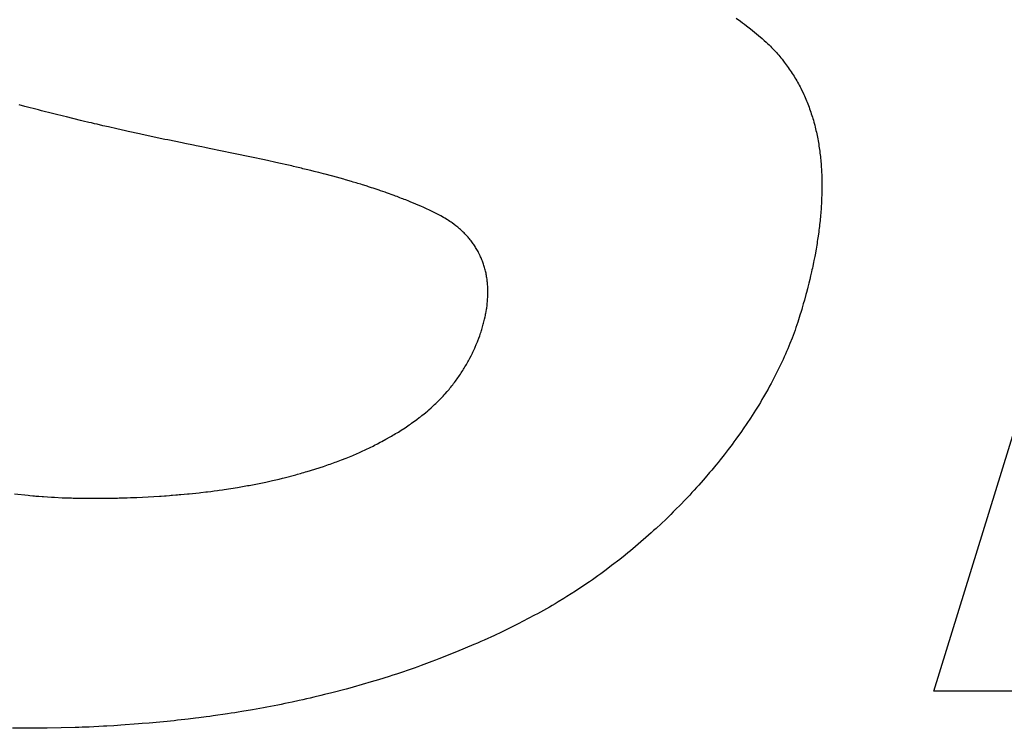
# Model space of a CAD drawing. Units: inches. Extents: x 453 to 751, y 22 to 375.
# Drawn here: x 644 to 645, y 210 to 210 of the extents above; entities that cross this region are included whole.
import ezdxf

# ---------------------------------------------------------------- set-up
doc = ezdxf.new("R2010")
doc.units = ezdxf.units.IN
doc.header["$LTSCALE"] = 5
doc.header["$MEASUREMENT"] = 0
doc.layers.add('AM_0', color=7, linetype='CONTINUOUS', lineweight=30)

msp = doc.modelspace()

# ---------------------------------------------------------------- linework, layer by layer
at = {"layer": 'AM_0', "color": 253, "linetype": 'Continuous', "true_color": 0xadadad}
for p, q in [((645.07579, 209.7136), (645.45132, 210.92879)), ((644.89696, 210.32285), (644.90077, 210.32019)), ((644.90077, 210.32019), (644.90264, 210.31878)), ((644.90264, 210.31878), (644.90452, 210.31745)), ((644.90452, 210.31745), (644.90637, 210.31604)), ((644.90637, 210.31604), (644.91002, 210.31322)), ((644.91002, 210.31322), (644.91181, 210.31173)), ((644.91181, 210.31173), (644.91361, 210.31032)), ((644.91361, 210.31032), (644.91712, 210.30734)), ((644.91712, 210.30734), (644.92059, 210.30436)), ((644.92059, 210.30436), (644.92228, 210.3028)), ((644.92228, 210.3028), (644.92399, 210.30131)), ((644.92399, 210.30131), (644.92565, 210.29974)), ((644.92565, 210.29974), (644.9268, 210.29865)), ((644.9268, 210.29865), (644.92791, 210.29747)), ((644.92791, 210.29747), (644.92904, 210.29637)), ((644.92904, 210.29637), (644.93121, 210.29402)), ((644.93121, 210.29402), (644.93335, 210.29167)), ((644.93335, 210.29167), (644.93441, 210.2905)), ((644.93441, 210.2905), (644.93544, 210.28932)), ((644.93544, 210.28932), (644.93647, 210.28815)), ((644.93647, 210.28815), (644.93748, 210.2869)), ((644.93748, 210.2869), (644.93849, 210.28572)), ((644.93849, 210.28572), (644.94042, 210.28321)), ((644.94042, 210.28321), (644.94138, 210.28196)), ((644.94138, 210.28196), (644.94231, 210.28071)), ((644.94231, 210.28071), (644.94324, 210.27945)), ((644.94324, 210.27945), (644.94414, 210.27812)), ((644.94414, 210.27812), (644.94504, 210.27687)), ((644.94504, 210.27687), (644.94592, 210.27554)), ((644.94592, 210.27554), (644.9468, 210.27428)), ((644.9468, 210.27428), (644.94766, 210.27295)), ((644.94766, 210.27295), (644.9485, 210.27162)), ((644.9485, 210.27162), (644.94932, 210.27029)), ((644.94932, 210.27029), (644.95013, 210.26896)), ((644.95013, 210.26896), (644.95094, 210.26763)), ((644.95094, 210.26763), (644.95173, 210.26629)), ((644.95173, 210.26629), (644.95251, 210.26496)), ((644.95251, 210.26496), (644.95326, 210.26355)), ((644.95326, 210.26355), (644.95401, 210.26222)), ((644.95401, 210.26222), (644.95473, 210.26081)), ((644.95473, 210.26081), (644.95544, 210.2594)), ((644.95544, 210.2594), (644.95616, 210.25807)), ((644.95616, 210.25807), (644.95752, 210.25525)), ((644.95752, 210.25525), (644.95818, 210.25384)), ((644.95818, 210.25384), (644.95882, 210.25243)), ((644.95882, 210.25243), (644.95946, 210.25102)), ((644.95946, 210.25102), (644.96005, 210.24953)), ((644.25262, 210.24303), (644.24765, 210.24444)), ((644.25763, 210.24178), (644.25262, 210.24303)), ((644.26012, 210.24107), (644.25763, 210.24178)), ((644.26515, 210.23982), (644.26012, 210.24107)), ((644.96005, 210.24953), (644.96067, 210.24812)), ((644.96067, 210.24812), (644.96126, 210.24671)), ((644.96126, 210.24671), (644.96183, 210.24522)), ((644.96183, 210.24522), (644.96238, 210.24373)), ((644.96238, 210.24373), (644.96294, 210.24232)), ((644.96294, 210.24232), (644.96347, 210.24084)), ((644.96347, 210.24084), (644.96398, 210.23935)), ((644.26764, 210.23911), (644.26515, 210.23982)), ((644.2777, 210.23661), (644.26764, 210.23911)), ((644.2802, 210.2359), (644.2777, 210.23661)), ((644.28776, 210.23402), (644.2802, 210.2359)), ((644.29031, 210.23347), (644.28776, 210.23402)), ((644.30293, 210.23034), (644.29031, 210.23347)), ((644.96398, 210.23935), (644.96449, 210.23786)), ((644.96449, 210.23786), (644.96498, 210.23637)), ((644.96498, 210.23637), (644.96546, 210.23488)), ((644.96546, 210.23488), (644.96593, 210.2334)), ((644.96593, 210.2334), (644.96638, 210.23191)), ((644.96638, 210.23191), (644.96682, 210.23042)), ((644.30549, 210.22979), (644.30293, 210.23034)), ((644.31055, 210.22854), (644.30549, 210.22979)), ((644.3131, 210.22799), (644.31055, 210.22854)), ((644.31564, 210.22736), (644.3131, 210.22799)), ((644.31819, 210.22682), (644.31564, 210.22736)), ((644.32326, 210.22556), (644.31819, 210.22682)), ((644.32837, 210.22447), (644.32326, 210.22556)), ((644.33091, 210.22384), (644.32837, 210.22447)), ((644.33347, 210.22329), (644.33091, 210.22384)), ((644.336, 210.22266), (644.33347, 210.22329)), ((644.96682, 210.23042), (644.96724, 210.22885)), ((644.96724, 210.22885), (644.96807, 210.22588)), ((644.96807, 210.22588), (644.96844, 210.22431)), ((644.96844, 210.22431), (644.96883, 210.22282)), ((644.34369, 210.22102), (644.336, 210.22266)), ((644.34624, 210.22039), (644.34369, 210.22102)), ((644.3565, 210.2182), (644.34624, 210.22039)), ((644.35904, 210.21757), (644.3565, 210.2182)), ((644.37959, 210.21319), (644.35904, 210.21757)), ((644.96883, 210.22282), (644.96918, 210.22125)), ((644.96918, 210.22125), (644.96953, 210.21969)), ((644.96953, 210.21969), (644.96986, 210.21812)), ((644.96986, 210.21812), (644.97021, 210.21663)), ((644.97021, 210.21663), (644.97051, 210.21507)), ((644.97051, 210.21507), (644.97081, 210.2135)), ((644.38218, 210.21272), (644.37959, 210.21319)), ((644.39504, 210.20997), (644.38218, 210.21272)), ((644.39764, 210.2095), (644.39504, 210.20997)), ((644.40535, 210.20786), (644.39764, 210.2095)), ((644.40794, 210.20739), (644.40535, 210.20786)), ((644.41309, 210.20629), (644.40794, 210.20739)), ((644.41569, 210.20582), (644.41309, 210.20629)), ((644.41973, 210.20496), (644.41569, 210.20582)), ((644.97081, 210.2135), (644.9711, 210.21193)), ((644.9711, 210.21193), (644.97138, 210.21037)), ((644.97138, 210.21037), (644.97164, 210.2088)), ((644.97164, 210.2088), (644.97188, 210.20715)), ((644.97188, 210.20715), (644.97213, 210.20559)), ((644.97213, 210.20559), (644.97236, 210.20402)), ((644.42122, 210.20473), (644.41973, 210.20496)), ((644.43001, 210.20285), (644.42122, 210.20473)), ((644.43149, 210.20261), (644.43001, 210.20285)), ((644.44029, 210.20073), (644.43149, 210.20261)), ((644.44178, 210.2005), (644.44029, 210.20073)), ((644.4579, 210.19705), (644.44178, 210.2005)), ((644.4594, 210.19681), (644.4579, 210.19705)), ((644.46818, 210.19493), (644.4594, 210.19681)), ((644.97236, 210.20402), (644.97259, 210.20245)), ((644.97259, 210.20245), (644.97278, 210.20081)), ((644.97278, 210.20081), (644.97297, 210.19924)), ((644.97297, 210.19924), (644.97315, 210.1976)), ((644.97315, 210.1976), (644.97333, 210.19603)), ((644.46963, 210.19454), (644.46818, 210.19493)), ((644.48279, 210.19172), (644.46963, 210.19454)), ((644.48423, 210.19133), (644.48279, 210.19172)), ((644.49007, 210.19008), (644.48423, 210.19133)), ((644.4915, 210.18969), (644.49007, 210.19008)), ((644.49442, 210.18906), (644.4915, 210.18969)), ((644.49586, 210.18867), (644.49442, 210.18906)), ((644.49877, 210.18804), (644.49586, 210.18867)), ((644.5002, 210.18765), (644.49877, 210.18804)), ((644.50311, 210.18702), (644.5002, 210.18765)), ((644.97333, 210.19603), (644.97348, 210.19439)), ((644.97348, 210.19439), (644.97362, 210.19274)), ((644.97362, 210.19274), (644.97377, 210.19117)), ((644.97377, 210.19117), (644.97389, 210.18953)), ((644.97389, 210.18953), (644.974, 210.18788)), ((644.974, 210.18788), (644.9741, 210.18624)), ((644.50454, 210.18663), (644.50311, 210.18702)), ((644.50599, 210.18632), (644.50454, 210.18663)), ((644.50743, 210.18593), (644.50599, 210.18632)), ((644.50888, 210.18561), (644.50743, 210.18593)), ((644.5103, 210.18522), (644.50888, 210.18561)), ((644.51175, 210.18491), (644.5103, 210.18522)), ((644.51461, 210.18412), (644.51175, 210.18491)), ((644.51606, 210.18381), (644.51461, 210.18412)), ((644.51748, 210.18342), (644.51606, 210.18381)), ((644.51893, 210.18311), (644.51748, 210.18342)), ((644.52319, 210.18193), (644.51893, 210.18311)), ((644.52465, 210.18162), (644.52319, 210.18193)), ((644.53032, 210.18005), (644.52465, 210.18162)), ((644.53176, 210.17974), (644.53032, 210.18005)), ((644.54166, 210.177), (644.53176, 210.17974)), ((644.9741, 210.18624), (644.97421, 210.18467)), ((644.97421, 210.18467), (644.97429, 210.18303)), ((644.97429, 210.18303), (644.97436, 210.18138)), ((644.97436, 210.18138), (644.97443, 210.17974)), ((644.97443, 210.17974), (644.97451, 210.17645)), ((644.54304, 210.17653), (644.54166, 210.177)), ((644.54867, 210.17496), (644.54304, 210.17653)), ((644.55006, 210.17449), (644.54867, 210.17496)), ((644.55286, 210.17371), (644.55006, 210.17449)), ((644.55424, 210.17324), (644.55286, 210.17371)), ((644.55704, 210.17245), (644.55424, 210.17324)), ((644.55842, 210.17198), (644.55704, 210.17245)), ((644.55981, 210.17159), (644.55842, 210.17198)), ((644.56256, 210.17065), (644.55981, 210.17159)), ((644.56395, 210.17026), (644.56256, 210.17065)), ((644.56669, 210.16932), (644.56395, 210.17026)), ((644.97451, 210.17645), (644.97452, 210.17472)), ((644.97452, 210.17472), (644.97454, 210.17308)), ((644.97454, 210.17308), (644.97456, 210.17143)), ((644.97456, 210.17143), (644.97456, 210.16814)), ((644.56808, 210.16893), (644.56669, 210.16932)), ((644.57353, 210.16705), (644.56808, 210.16893)), ((644.57492, 210.16666), (644.57353, 210.16705)), ((644.57899, 210.16525), (644.57492, 210.16666)), ((644.58032, 210.1647), (644.57899, 210.16525)), ((644.58708, 210.16235), (644.58032, 210.1647)), ((644.5884, 210.1618), (644.58708, 210.16235)), ((644.58974, 210.16133), (644.5884, 210.1618)), ((644.59106, 210.16078), (644.58974, 210.16133)), ((644.59241, 210.16031), (644.59106, 210.16078)), ((644.97445, 210.16313), (644.97433, 210.15976)), ((644.97449, 210.16478), (644.97445, 210.16313)), ((644.97451, 210.16642), (644.97449, 210.16478)), ((644.97456, 210.16814), (644.97451, 210.16642)), ((644.59372, 210.15976), (644.59241, 210.16031)), ((644.59506, 210.15929), (644.59372, 210.15976)), ((644.59637, 210.15874), (644.59506, 210.15929)), ((644.59771, 210.15827), (644.59637, 210.15874)), ((644.60034, 210.15718), (644.59771, 210.15827)), ((644.60167, 210.15671), (644.60034, 210.15718)), ((644.61207, 210.15232), (644.60167, 210.15671)), ((644.61333, 210.15169), (644.61207, 210.15232)), ((644.61592, 210.1506), (644.61333, 210.15169)), ((644.97399, 210.15303), (644.97387, 210.1513)), ((644.97408, 210.15467), (644.97399, 210.15303)), ((644.97419, 210.15639), (644.97408, 210.15467)), ((644.97425, 210.15804), (644.97419, 210.15639)), ((644.97433, 210.15976), (644.97425, 210.15804)), ((644.61717, 210.14997), (644.61592, 210.1506)), ((644.61844, 210.14942), (644.61717, 210.14997)), ((644.6197, 210.1488), (644.61844, 210.14942)), ((644.62096, 210.14825), (644.6197, 210.1488)), ((644.62344, 210.14699), (644.62096, 210.14825)), ((644.62711, 210.14511), (644.62344, 210.14699)), ((644.6283, 210.14441), (644.62711, 210.14511)), ((644.6295, 210.14378), (644.6283, 210.14441)), ((644.63184, 210.14237), (644.6295, 210.14378)), ((644.97319, 210.14284), (644.97302, 210.14112)), ((644.97336, 210.14457), (644.97319, 210.14284)), ((644.97349, 210.14621), (644.97336, 210.14457)), ((644.97363, 210.14793), (644.97349, 210.14621)), ((644.97377, 210.14966), (644.97363, 210.14793)), ((644.97387, 210.1513), (644.97377, 210.14966)), ((644.63303, 210.14175), (644.63184, 210.14237)), ((644.63532, 210.14034), (644.63303, 210.14175)), ((644.63643, 210.13955), (644.63532, 210.14034)), ((644.63756, 210.13885), (644.63643, 210.13955)), ((644.63865, 210.13806), (644.63756, 210.13885)), ((644.63956, 210.13744), (644.63865, 210.13806)), ((644.64137, 210.13618), (644.63956, 210.13744)), ((644.64314, 210.13493), (644.64137, 210.13618)), ((644.64482, 210.13352), (644.64314, 210.13493)), ((644.97228, 210.1343), (644.97209, 210.13266)), ((644.97249, 210.13603), (644.97228, 210.1343)), ((644.97287, 210.13947), (644.97249, 210.13603)), ((644.97302, 210.14112), (644.97287, 210.13947)), ((644.64565, 210.13282), (644.64482, 210.13352)), ((644.64647, 210.13211), (644.64565, 210.13282)), ((644.64729, 210.13141), (644.64647, 210.13211)), ((644.6489, 210.13), (644.64729, 210.13141)), ((644.64966, 210.12921), (644.6489, 210.13)), ((644.65044, 210.12851), (644.64966, 210.12921)), ((644.65119, 210.12772), (644.65044, 210.12851)), ((644.65192, 210.12694), (644.65119, 210.12772)), ((644.65337, 210.12537), (644.65192, 210.12694)), ((644.65408, 210.12459), (644.65337, 210.12537)), ((644.97164, 210.12921), (644.97094, 210.12412)), ((644.97187, 210.13094), (644.97164, 210.12921)), ((644.97209, 210.13266), (644.97187, 210.13094)), ((644.65475, 210.12373), (644.65408, 210.12459)), ((644.65544, 210.12295), (644.65475, 210.12373)), ((644.6561, 210.12208), (644.65544, 210.12295)), ((644.65677, 210.1213), (644.6561, 210.12208)), ((644.6574, 210.12044), (644.65677, 210.1213)), ((644.65803, 210.11958), (644.6574, 210.12044)), ((644.65865, 210.11872), (644.65803, 210.11958)), ((644.65925, 210.11785), (644.65865, 210.11872)), ((644.66043, 210.11613), (644.65925, 210.11785)), ((644.66097, 210.11519), (644.66043, 210.11613)), ((644.96986, 210.11723), (644.96927, 210.11378)), ((644.97014, 210.11895), (644.96986, 210.11723)), ((644.97041, 210.12067), (644.97014, 210.11895)), ((644.97068, 210.1224), (644.97041, 210.12067)), ((644.97094, 210.12412), (644.97068, 210.1224)), ((644.66153, 210.11433), (644.66097, 210.11519)), ((644.66206, 210.11339), (644.66153, 210.11433)), ((644.66259, 210.11253), (644.66206, 210.11339)), ((644.6631, 210.11159), (644.66259, 210.11253)), ((644.6636, 210.11065), (644.6631, 210.11159)), ((644.66454, 210.10877), (644.6636, 210.11065)), ((644.665, 210.10783), (644.66454, 210.10877)), ((644.66545, 210.10689), (644.665, 210.10783)), ((644.96833, 210.10861), (644.96803, 210.10697)), ((644.96927, 210.11378), (644.96833, 210.10861)), ((644.66587, 210.10595), (644.66545, 210.10689)), ((644.66628, 210.10493), (644.66587, 210.10595)), ((644.66668, 210.10399), (644.66628, 210.10493)), ((644.66705, 210.10297), (644.66668, 210.10399)), ((644.66744, 210.10203), (644.66705, 210.10297)), ((644.66778, 210.10101), (644.66744, 210.10203)), ((644.66814, 210.10007), (644.66778, 210.10101)), ((644.66847, 210.09905), (644.66814, 210.10007)), ((644.66877, 210.09804), (644.66847, 210.09905)), ((644.96629, 210.09835), (644.96592, 210.09663)), ((644.967, 210.1018), (644.96629, 210.09835)), ((644.96735, 210.10352), (644.967, 210.1018)), ((644.96803, 210.10697), (644.96735, 210.10352)), ((644.66906, 210.09702), (644.66877, 210.09804)), ((644.66935, 210.096), (644.66906, 210.09702)), ((644.66962, 210.09498), (644.66935, 210.096)), ((644.66988, 210.09396), (644.66962, 210.09498)), ((644.67012, 210.09294), (644.66988, 210.09396)), ((644.67035, 210.09193), (644.67012, 210.09294)), ((644.67057, 210.09091), (644.67035, 210.09193)), ((644.67074, 210.08981), (644.67057, 210.09091)), ((644.67093, 210.08879), (644.67074, 210.08981)), ((644.96437, 210.08973), (644.96359, 210.08636)), ((644.96516, 210.09318), (644.96437, 210.08973)), ((644.96554, 210.0949), (644.96516, 210.09318)), ((644.96592, 210.09663), (644.96554, 210.0949)), ((644.67111, 210.08777), (644.67093, 210.08879)), ((644.67126, 210.08668), (644.67111, 210.08777)), ((644.6714, 210.08566), (644.67126, 210.08668)), ((644.67152, 210.08456), (644.6714, 210.08566)), ((644.67165, 210.08354), (644.67152, 210.08456)), ((644.67174, 210.08245), (644.67165, 210.08354)), ((644.67181, 210.08135), (644.67174, 210.08245)), ((644.67188, 210.08025), (644.67181, 210.08135)), ((644.96274, 210.08292), (644.96188, 210.07947)), ((644.96359, 210.08636), (644.96274, 210.08292)), ((644.67196, 210.07924), (644.67188, 210.08025)), ((644.67195, 210.07046), (644.67199, 210.07156)), ((644.672, 210.07814), (644.67196, 210.07924)), ((644.67199, 210.07156), (644.67204, 210.07375)), ((644.67203, 210.07704), (644.672, 210.07814)), ((644.67205, 210.07595), (644.67203, 210.07704)), ((644.67204, 210.07375), (644.67205, 210.07485)), ((644.67205, 210.07485), (644.67205, 210.07595)), ((644.9601, 210.07266), (644.95871, 210.06756)), ((644.96056, 210.07438), (644.9601, 210.07266)), ((644.96144, 210.07775), (644.96056, 210.07438)), ((644.96188, 210.07947), (644.96144, 210.07775)), ((644.67098, 210.06044), (644.67128, 210.06271)), ((644.67128, 210.06271), (644.67141, 210.0638)), ((644.67141, 210.0638), (644.67153, 210.0649)), ((644.67153, 210.0649), (644.67163, 210.066)), ((644.67163, 210.066), (644.67174, 210.06717)), ((644.67174, 210.06717), (644.67182, 210.06827)), ((644.67182, 210.06827), (644.67195, 210.07046)), ((644.95774, 210.06412), (644.95676, 210.06075)), ((644.95871, 210.06756), (644.95774, 210.06412)), ((644.66955, 210.05252), (644.66977, 210.05362)), ((644.66977, 210.05362), (644.67001, 210.0548)), ((644.67001, 210.0548), (644.67022, 210.05589)), ((644.67022, 210.05589), (644.67043, 210.05707)), ((644.67043, 210.05707), (644.67081, 210.05934)), ((644.67081, 210.05934), (644.67098, 210.06044)), ((644.95472, 210.05393), (644.95345, 210.04986)), ((644.95576, 210.05738), (644.95472, 210.05393)), ((644.95625, 210.05903), (644.95576, 210.05738)), ((644.95676, 210.06075), (644.95625, 210.05903)), ((644.66756, 210.04453), (644.66788, 210.04571)), ((644.66788, 210.04571), (644.66817, 210.04681)), ((644.66817, 210.04681), (644.66847, 210.04798)), ((644.66847, 210.04798), (644.66904, 210.05025)), ((644.66904, 210.05025), (644.66955, 210.05252)), ((644.95188, 210.04508), (644.95107, 210.04273)), ((644.95269, 210.04751), (644.95188, 210.04508)), ((644.95345, 210.04986), (644.95269, 210.04751)), ((644.66463, 210.03537), (644.66504, 210.03655)), ((644.66504, 210.03655), (644.66544, 210.03772)), ((644.66544, 210.03772), (644.66581, 210.03882)), ((644.66581, 210.03882), (644.66619, 210.03999)), ((644.66619, 210.03999), (644.66654, 210.04109)), ((644.66654, 210.04109), (644.66689, 210.04226)), ((644.66689, 210.04226), (644.66756, 210.04453)), ((644.94934, 210.03788), (644.94847, 210.03553)), ((644.95022, 210.0403), (644.94934, 210.03788)), ((644.95107, 210.04273), (644.95022, 210.0403)), ((644.66058, 210.02511), (644.66154, 210.02738)), ((644.66154, 210.02738), (644.66203, 210.02856)), ((644.66203, 210.02856), (644.6625, 210.02973)), ((644.6625, 210.02973), (644.66293, 210.03083)), ((644.66293, 210.03083), (644.66381, 210.0331)), ((644.66381, 210.0331), (644.66463, 210.03537)), ((644.94563, 210.02824), (644.94463, 210.02581)), ((644.94754, 210.0331), (644.94563, 210.02824)), ((644.94847, 210.03553), (644.94754, 210.0331)), ((644.65684, 210.0172), (644.65797, 210.01947)), ((644.65797, 210.01947), (644.6585, 210.02057)), ((644.6585, 210.02057), (644.65956, 210.02284)), ((644.65956, 210.02284), (644.66008, 210.02401)), ((644.66008, 210.02401), (644.66058, 210.02511)), ((644.94154, 210.01861), (644.94046, 210.01618)), ((644.94261, 210.02104), (644.94154, 210.01861)), ((644.94364, 210.02346), (644.94261, 210.02104)), ((644.94463, 210.02581), (644.94364, 210.02346)), ((644.65196, 210.00827), (644.65261, 210.00936)), ((644.65261, 210.00936), (644.65324, 210.01046)), ((644.65324, 210.01046), (644.65388, 210.01164)), ((644.65388, 210.01164), (644.65449, 210.01273)), ((644.65449, 210.01273), (644.65509, 210.01383)), ((644.65509, 210.01383), (644.65568, 210.01493)), ((644.65568, 210.01493), (644.65684, 210.0172)), ((644.93823, 210.01132), (644.93709, 210.00889)), ((644.93936, 210.01375), (644.93823, 210.01132)), ((644.94046, 210.01618), (644.93936, 210.01375)), ((644.64642, 209.99949), (644.64715, 210.00059)), ((644.64715, 210.00059), (644.64788, 210.00169)), ((644.64788, 210.00169), (644.64858, 210.00278)), ((644.64858, 210.00278), (644.64928, 210.00388)), ((644.64928, 210.00388), (644.64997, 210.00498)), ((644.64997, 210.00498), (644.65065, 210.00607)), ((644.65065, 210.00607), (644.65131, 210.00717)), ((644.65131, 210.00717), (644.65196, 210.00827)), ((644.93473, 210.00404), (644.9323, 209.99926)), ((644.93591, 210.00647), (644.93473, 210.00404)), ((644.93709, 210.00889), (644.93591, 210.00647)), ((644.6402, 209.99096), (644.64103, 209.99205)), ((644.64103, 209.99205), (644.64182, 209.99307)), ((644.64182, 209.99307), (644.64262, 209.99417)), ((644.64262, 209.99417), (644.64339, 209.99519)), ((644.64339, 209.99519), (644.64417, 209.99628)), ((644.64417, 209.99628), (644.64494, 209.99738)), ((644.64494, 209.99738), (644.64567, 209.9984)), ((644.64567, 209.9984), (644.64642, 209.99949)), ((644.92847, 209.99197), (644.92715, 209.98955)), ((644.92977, 209.9944), (644.92847, 209.99197)), ((644.93105, 209.99683), (644.92977, 209.9944)), ((644.9323, 209.99926), (644.93105, 209.99683)), ((644.63243, 209.98179), (644.63332, 209.98273)), ((644.63332, 209.98273), (644.63511, 209.98477)), ((644.63511, 209.98477), (644.63685, 209.9868)), ((644.63685, 209.9868), (644.63772, 209.9879)), ((644.63772, 209.9879), (644.63856, 209.98892)), ((644.63856, 209.98892), (644.63939, 209.98994)), ((644.63939, 209.98994), (644.6402, 209.99096)), ((644.92445, 209.98469), (644.92168, 209.97991)), ((644.92581, 209.98712), (644.92445, 209.98469)), ((644.92715, 209.98955), (644.92581, 209.98712)), ((644.6238, 209.97302), (644.6248, 209.97396)), ((644.6248, 209.97396), (644.62676, 209.97584)), ((644.62676, 209.97584), (644.62774, 209.97686)), ((644.62774, 209.97686), (644.62869, 209.9778)), ((644.62869, 209.9778), (644.62965, 209.97881)), ((644.62965, 209.97881), (644.63058, 209.97975)), ((644.63058, 209.97975), (644.63151, 209.98077)), ((644.63151, 209.98077), (644.63243, 209.98179)), ((644.91882, 209.97505), (644.91735, 209.97263)), ((644.92026, 209.97748), (644.91882, 209.97505)), ((644.92168, 209.97991), (644.92026, 209.97748)), ((644.61215, 209.96299), (644.61434, 209.96471)), ((644.61434, 209.96471), (644.61541, 209.96558)), ((644.61541, 209.96558), (644.61759, 209.96746)), ((644.61759, 209.96746), (644.61863, 209.96832)), ((644.61863, 209.96832), (644.62073, 209.9702)), ((644.62073, 209.9702), (644.62176, 209.97114)), ((644.62176, 209.97114), (644.62279, 209.97208)), ((644.62279, 209.97208), (644.6238, 209.97302)), ((644.91285, 209.96542), (644.90976, 209.96064)), ((644.91438, 209.96785), (644.91285, 209.96542)), ((644.91735, 209.97263), (644.91438, 209.96785)), ((644.60183, 209.95531), (644.60301, 209.95618)), ((644.60301, 209.95618), (644.60417, 209.95696)), ((644.60417, 209.95696), (644.60649, 209.95868)), ((644.60649, 209.95868), (644.60762, 209.95947)), ((644.60762, 209.95947), (644.60989, 209.96119)), ((644.60989, 209.96119), (644.61101, 209.96205)), ((644.61101, 209.96205), (644.61215, 209.96299)), ((644.90659, 209.95586), (644.90334, 209.95108)), ((644.90976, 209.96064), (644.90659, 209.95586)), ((644.58727, 209.94599), (644.5885, 209.9467)), ((644.5885, 209.9467), (644.58975, 209.94748)), ((644.58975, 209.94748), (644.59097, 209.94819)), ((644.59097, 209.94819), (644.59344, 209.94975)), ((644.59344, 209.94975), (644.59707, 209.9521)), ((644.59707, 209.9521), (644.59946, 209.95367)), ((644.59946, 209.95367), (644.60066, 209.95453)), ((644.60066, 209.95453), (644.60183, 209.95531)), ((644.9017, 209.94873), (644.89663, 209.94161)), ((644.90334, 209.95108), (644.9017, 209.94873)), ((644.57199, 209.93745), (644.57459, 209.93886)), ((644.57459, 209.93886), (644.57585, 209.93949)), ((644.57585, 209.93949), (644.5797, 209.94161)), ((644.5797, 209.94161), (644.58349, 209.94372)), ((644.58349, 209.94372), (644.58477, 209.9445)), ((644.58477, 209.9445), (644.58601, 209.94521)), ((644.58601, 209.94521), (644.58727, 209.94599)), ((644.89491, 209.93926), (644.89317, 209.93691)), ((644.89663, 209.94161), (644.89491, 209.93926)), ((644.55239, 209.92813), (644.55372, 209.92876)), ((644.55372, 209.92876), (644.55502, 209.92931)), ((644.55502, 209.92931), (644.55635, 209.92993)), ((644.55635, 209.92993), (644.55765, 209.93048)), ((644.55765, 209.93048), (644.56552, 209.93424)), ((644.56552, 209.93424), (644.5681, 209.9355)), ((644.5681, 209.9355), (644.56942, 209.9362)), ((644.56942, 209.9362), (644.57199, 209.93745)), ((644.88785, 209.92993), (644.88604, 209.92758)), ((644.88963, 209.93221), (644.88785, 209.92993)), ((644.89317, 209.93691), (644.88963, 209.93221)), ((644.52919, 209.91912), (644.53362, 209.92077)), ((644.53362, 209.92077), (644.53506, 209.92124)), ((644.53506, 209.92124), (644.53799, 209.92234)), ((644.53799, 209.92234), (644.53947, 209.92296)), ((644.53947, 209.92296), (644.54382, 209.92461)), ((644.54382, 209.92461), (644.5453, 209.92523)), ((644.5453, 209.92523), (644.54674, 209.92578)), ((644.54674, 209.92578), (644.54819, 209.92641)), ((644.54819, 209.92641), (644.54963, 209.92696)), ((644.54963, 209.92696), (644.55108, 209.92758)), ((644.55108, 209.92758), (644.55239, 209.92813)), ((644.8805, 209.92061), (644.87861, 209.91826)), ((644.88235, 209.92288), (644.8805, 209.92061)), ((644.88604, 209.92758), (644.88235, 209.92288)), ((644.50248, 209.91066), (644.50399, 209.91113)), ((644.50399, 209.91113), (644.50546, 209.91153)), ((644.50546, 209.91153), (644.50697, 209.912)), ((644.50697, 209.912), (644.50845, 209.91239)), ((644.50845, 209.91239), (644.52329, 209.91709)), ((644.52329, 209.91709), (644.52478, 209.91764)), ((644.52478, 209.91764), (644.52625, 209.91811)), ((644.52625, 209.91811), (644.52773, 209.91865)), ((644.52773, 209.91865), (644.52919, 209.91912)), ((644.87288, 209.91137), (644.86898, 209.90683)), ((644.87482, 209.91372), (644.87288, 209.91137)), ((644.87861, 209.91826), (644.87482, 209.91372)), ((644.46636, 209.90189), (644.46938, 209.90252)), ((644.46938, 209.90252), (644.47092, 209.90291)), ((644.47092, 209.90291), (644.47693, 209.90416)), ((644.47693, 209.90416), (644.47846, 209.90455)), ((644.47846, 209.90455), (644.47995, 209.90487)), ((644.47995, 209.90487), (644.48147, 209.90526)), ((644.48147, 209.90526), (644.48296, 209.90557)), ((644.48296, 209.90557), (644.48599, 209.90636)), ((644.48599, 209.90636), (644.48747, 209.90667)), ((644.48747, 209.90667), (644.49798, 209.90941)), ((644.49798, 209.90941), (644.4995, 209.90988)), ((644.4995, 209.90988), (644.50248, 209.91066)), ((644.86701, 209.90455), (644.863, 209.90001)), ((644.86898, 209.90683), (644.86701, 209.90455)), ((644.40148, 209.89226), (644.41048, 209.8932)), ((644.41048, 209.8932), (644.412, 209.89343)), ((644.412, 209.89343), (644.4165, 209.8939)), ((644.4165, 209.8939), (644.41802, 209.89414)), ((644.41802, 209.89414), (644.42102, 209.89445)), ((644.42102, 209.89445), (644.42254, 209.89468)), ((644.42254, 209.89468), (644.42403, 209.89484)), ((644.42403, 209.89484), (644.42707, 209.89531)), ((644.42707, 209.89531), (644.42856, 209.89547)), ((644.42856, 209.89547), (644.4316, 209.89594)), ((644.4316, 209.89594), (644.4331, 209.89609)), ((644.4331, 209.89609), (644.44519, 209.89797)), ((644.44519, 209.89797), (644.44672, 209.89829)), ((644.44672, 209.89829), (644.44973, 209.89876)), ((644.44973, 209.89876), (644.45126, 209.89907)), ((644.45126, 209.89907), (644.45276, 209.89931)), ((644.45276, 209.89931), (644.45428, 209.89962)), ((644.45428, 209.89962), (644.45578, 209.89985)), ((644.45578, 209.89985), (644.45731, 209.90017)), ((644.45731, 209.90017), (644.45881, 209.9004)), ((644.45881, 209.9004), (644.46488, 209.90166)), ((644.46488, 209.90166), (644.46636, 209.90189)), ((644.8569, 209.89335), (644.85482, 209.89108)), ((644.85895, 209.89555), (644.8569, 209.89335)), ((644.86099, 209.89782), (644.85895, 209.89555)), ((644.863, 209.90001), (644.86099, 209.89782)), ((644.24328, 209.89226), (644.25573, 209.89085)), ((644.25573, 209.89085), (644.25713, 209.89077)), ((644.25713, 209.89077), (644.2599, 209.89045)), ((644.2599, 209.89045), (644.2613, 209.89038)), ((644.2613, 209.89038), (644.26268, 209.89022)), ((644.26268, 209.89022), (644.26408, 209.89014)), ((644.26408, 209.89014), (644.26546, 209.88998)), ((644.26546, 209.88998), (644.26828, 209.88983)), ((644.26828, 209.88983), (644.26966, 209.88967)), ((644.26966, 209.88967), (644.27667, 209.88928)), ((644.27667, 209.88928), (644.27805, 209.88912)), ((644.27805, 209.88912), (644.27947, 209.88912)), ((644.27947, 209.88912), (644.28649, 209.88873)), ((644.28649, 209.88873), (644.28792, 209.88873)), ((644.28792, 209.88873), (644.29073, 209.88857)), ((644.29073, 209.88857), (644.29214, 209.88857)), ((644.29214, 209.88857), (644.29355, 209.8885)), ((644.29355, 209.8885), (644.29497, 209.8885)), ((644.29497, 209.8885), (644.29638, 209.88842)), ((644.29638, 209.88842), (644.29781, 209.88842)), ((644.29781, 209.88842), (644.29921, 209.88834)), ((644.29921, 209.88834), (644.30206, 209.88834)), ((644.30206, 209.88834), (644.30347, 209.88826)), ((644.30347, 209.88826), (644.30776, 209.88826)), ((644.30776, 209.88826), (644.30916, 209.88818)), ((644.30916, 209.88818), (644.32067, 209.88818)), ((644.32067, 209.88818), (644.32214, 209.88826)), ((644.32214, 209.88826), (644.32791, 209.88826)), ((644.32791, 209.88826), (644.32938, 209.88834)), ((644.32938, 209.88834), (644.33371, 209.88834)), ((644.33371, 209.88834), (644.33518, 209.88842)), ((644.33518, 209.88842), (644.33663, 209.88842)), ((644.33663, 209.88842), (644.3381, 209.8885)), ((644.3381, 209.8885), (644.33954, 209.8885)), ((644.33954, 209.8885), (644.34101, 209.88857)), ((644.34101, 209.88857), (644.34245, 209.88857)), ((644.34245, 209.88857), (644.34392, 209.88865)), ((644.34392, 209.88865), (644.34536, 209.88865)), ((644.34536, 209.88865), (644.3483, 209.88881)), ((644.3483, 209.88881), (644.34974, 209.88881)), ((644.34974, 209.88881), (644.35268, 209.88897)), ((644.35268, 209.88897), (644.35412, 209.88897)), ((644.35412, 209.88897), (644.3747, 209.89006)), ((644.3747, 209.89006), (644.37619, 209.89022)), ((644.37619, 209.89022), (644.37913, 209.89038)), ((644.37913, 209.89038), (644.38064, 209.89053)), ((644.38064, 209.89053), (644.38358, 209.89069)), ((644.38358, 209.89069), (644.38508, 209.89085)), ((644.38508, 209.89085), (644.38655, 209.89092)), ((644.38655, 209.89092), (644.38955, 209.89124)), ((644.38955, 209.89124), (644.39103, 209.89132)), ((644.39103, 209.89132), (644.39252, 209.89147)), ((644.39252, 209.89147), (644.394, 209.89155)), ((644.394, 209.89155), (644.4, 209.89218)), ((644.4, 209.89218), (644.40148, 209.89226)), ((644.85066, 209.88669), (644.84642, 209.88231)), ((644.85482, 209.89108), (644.85066, 209.88669)), ((644.83996, 209.87581), (644.83776, 209.87361)), ((644.84211, 209.87792), (644.83996, 209.87581)), ((644.84642, 209.88231), (644.84211, 209.87792)), ((644.83338, 209.86938), (644.82892, 209.86515)), ((644.83776, 209.87361), (644.83338, 209.86938)), ((644.82214, 209.85889), (644.81984, 209.85677)), ((644.8244, 209.86092), (644.82214, 209.85889)), ((644.82892, 209.86515), (644.8244, 209.86092)), ((644.81058, 209.84862), (644.80824, 209.84667)), ((644.81524, 209.8527), (644.81058, 209.84862)), ((644.81984, 209.85677), (644.81524, 209.8527)), ((644.80113, 209.84071), (644.79872, 209.83868)), ((644.80587, 209.84463), (644.80113, 209.84071)), ((644.80824, 209.84667), (644.80587, 209.84463)), ((644.79147, 209.83288), (644.78415, 209.82724)), ((644.79633, 209.8368), (644.79147, 209.83288)), ((644.79872, 209.83868), (644.79633, 209.8368)), ((644.77918, 209.82348), (644.77422, 209.81988)), ((644.78415, 209.82724), (644.77918, 209.82348)), ((644.76666, 209.81447), (644.76412, 209.81267)), ((644.76917, 209.8162), (644.76666, 209.81447)), ((644.77169, 209.818), (644.76917, 209.8162)), ((644.77422, 209.81988), (644.77169, 209.818)), ((644.75129, 209.80405), (644.74351, 209.79912)), ((644.75903, 209.80922), (644.75129, 209.80405)), ((644.76412, 209.81267), (644.75903, 209.80922)), ((644.74089, 209.79747), (644.73566, 209.79434)), ((644.74351, 209.79912), (644.74089, 209.79747)), ((644.72237, 209.78659), (644.7197, 209.7851)), ((644.72507, 209.78815), (644.72237, 209.78659)), ((644.72771, 209.78964), (644.72507, 209.78815)), ((644.73037, 209.79121), (644.72771, 209.78964)), ((644.73299, 209.7927), (644.73037, 209.79121)), ((644.73566, 209.79434), (644.73299, 209.7927)), ((644.70865, 209.77922), (644.69956, 209.77452)), ((644.71434, 209.7822), (644.70865, 209.77922)), ((644.71704, 209.78369), (644.71434, 209.7822)), ((644.7197, 209.7851), (644.71704, 209.78369)), ((644.69651, 209.77296), (644.68426, 209.767)), ((644.69956, 209.77452), (644.69651, 209.77296)), ((644.66876, 209.7598), (644.66563, 209.75839)), ((644.67806, 209.76403), (644.66876, 209.7598)), ((644.68426, 209.767), (644.67806, 209.76403)), ((644.65938, 209.75564), (644.64362, 209.74899)), ((644.66252, 209.75705), (644.65938, 209.75564)), ((644.66563, 209.75839), (644.66252, 209.75705)), ((644.62456, 209.74154), (644.62135, 209.74029)), ((644.62774, 209.74272), (644.62456, 209.74154)), ((644.64362, 209.74899), (644.62774, 209.74272)), ((644.60531, 209.73449), (644.58917, 209.72901)), ((644.60854, 209.73567), (644.60531, 209.73449)), ((644.61173, 209.73677), (644.60854, 209.73567)), ((644.62135, 209.74029), (644.61173, 209.73677)), ((644.57295, 209.72384), (644.56972, 209.7229)), ((644.58269, 209.7269), (644.57295, 209.72384)), ((644.58595, 209.72799), (644.58269, 209.7269)), ((644.58917, 209.72901), (644.58595, 209.72799)), ((644.54364, 209.71538), (644.53058, 209.71193)), ((644.54693, 209.71632), (644.54364, 209.71538)), ((644.55017, 209.71718), (644.54693, 209.71632)), ((644.56646, 209.72188), (644.55017, 209.71718)), ((644.56972, 209.7229), (644.56646, 209.72188)), ((644.50774, 209.70645), (644.50449, 209.70575)), ((644.51101, 209.70723), (644.50774, 209.70645)), ((644.51426, 209.70794), (644.51101, 209.70723)), ((644.52079, 209.70951), (644.51426, 209.70794)), ((644.52408, 209.71037), (644.52079, 209.70951)), ((644.53058, 209.71193), (644.52408, 209.71037)), ((646.16038, 209.7136), (645.07579, 209.7136)), ((644.46219, 209.69729), (644.45892, 209.69666)), ((644.46543, 209.69783), (644.46219, 209.69729)), ((644.46869, 209.69846), (644.46543, 209.69783)), ((644.47192, 209.69901), (644.46869, 209.69846)), ((644.48167, 209.70089), (644.47192, 209.69901)), ((644.48495, 209.70159), (644.48167, 209.70089)), ((644.48819, 209.70222), (644.48495, 209.70159)), ((644.49146, 209.70293), (644.48819, 209.70222)), ((644.4947, 209.70355), (644.49146, 209.70293)), ((644.50121, 209.70496), (644.4947, 209.70355)), ((644.50449, 209.70575), (644.50121, 209.70496)), ((644.40069, 209.6882), (644.39749, 209.68789)), ((644.40714, 209.68898), (644.40069, 209.6882)), ((644.41039, 209.68945), (644.40714, 209.68898)), ((644.41683, 209.69024), (644.41039, 209.68945)), ((644.42007, 209.69071), (644.41683, 209.69024)), ((644.42329, 209.6911), (644.42007, 209.69071)), ((644.43623, 209.69298), (644.42329, 209.6911)), ((644.43949, 209.69353), (644.43623, 209.69298)), ((644.44272, 209.694), (644.43949, 209.69353)), ((644.44597, 209.69454), (644.44272, 209.694)), ((644.44919, 209.69501), (644.44597, 209.69454)), ((644.45892, 209.69666), (644.44919, 209.69501)), ((644.2667, 209.6799), (644.24156, 209.6799)), ((644.26987, 209.67997), (644.2667, 209.6799)), ((644.27301, 209.67997), (644.26987, 209.67997)), ((644.29833, 209.6806), (644.27301, 209.67997)), ((644.30152, 209.68076), (644.29833, 209.6806)), ((644.30468, 209.68084), (644.30152, 209.68076)), ((644.30786, 209.68099), (644.30468, 209.68084)), ((644.31103, 209.68107), (644.30786, 209.68099)), ((644.32376, 209.6817), (644.31103, 209.68107)), ((644.32697, 209.68193), (644.32376, 209.6817)), ((644.33333, 209.68225), (644.32697, 209.68193)), ((644.33653, 209.68248), (644.33333, 209.68225)), ((644.33971, 209.68264), (644.33653, 209.68248)), ((644.35572, 209.68381), (644.33971, 209.68264)), ((644.35894, 209.68413), (644.35572, 209.68381)), ((644.36533, 209.6846), (644.35894, 209.68413)), ((644.38782, 209.68679), (644.36533, 209.6846)), ((644.39106, 209.68718), (644.38782, 209.68679)), ((644.39427, 209.68749), (644.39106, 209.68718)), ((644.39749, 209.68789), (644.39427, 209.68749))]:
    msp.add_line(p, q, dxfattribs=at)

doc.saveas('drawing.dxf')
